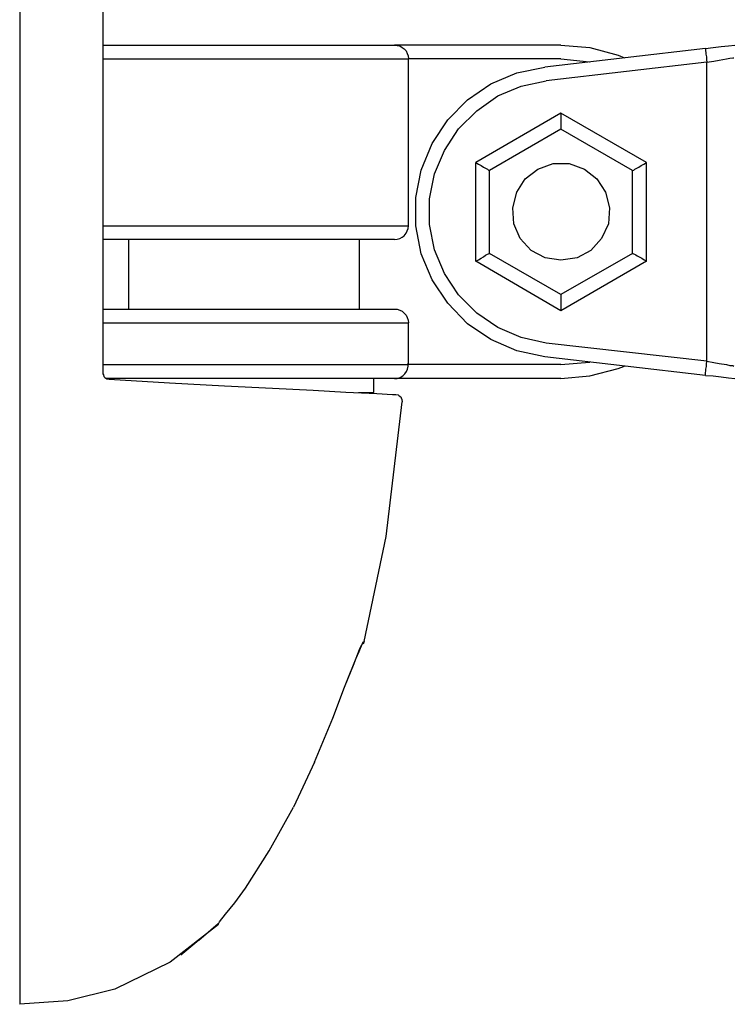
# Model space of a CAD drawing. Units: millimetres. Extents: x -125 to 866, y -145 to 622.
# Drawn here: x -125 to -74, y 179 to 250 of the extents above; entities that cross this region are included whole.
import ezdxf

# ---------------------------------------------------------------- set-up
doc = ezdxf.new("R2010")
doc.units = ezdxf.units.MM
doc.layers.add('01_DIBUJO PRINCIPAL', color=7, linetype='Continuous', lineweight=30)

msp = doc.modelspace()

# ---------------------------------------------------------------- linework, layer by layer
at = {"layer": '01_DIBUJO PRINCIPAL'}
for points, knots in [([(-125.041, 289.023), (-125.041, 289.023), (-125.041, 288.882), (-125.041, 288.882), (-125.041, 288.882), (-125.041, 288.529), (-125.041, 288.529), (-125.041, 288.529), (-125.041, 287.717), (-125.041, 287.717), (-125.041, 287.717), (-125.041, 286.165), (-125.041, 286.165), (-125.041, 286.165), (-125.041, 284.19), (-125.041, 284.19), (-125.041, 284.19), (-125.041, 281.438), (-125.041, 281.438), (-125.041, 281.438), (-125.041, 278.192), (-125.041, 278.192), (-125.041, 278.192), (-125.041, 274.7), (-125.041, 274.7), (-125.041, 274.7), (-125.041, 271.066), (-125.041, 271.066), (-125.041, 271.066), (-125.041, 261.859), (-125.041, 261.859), (-125.041, 261.859), (-125.041, 252.581), (-125.041, 252.581), (-125.041, 252.581), (-125.041, 243.303), (-125.041, 243.303), (-125.041, 243.303), (-125.041, 234.025), (-125.041, 234.025)], [0, 0, 0, 0, 1, 1, 1, 2, 2, 2, 3, 3, 3, 4, 4, 4, 5, 5, 5, 6, 6, 6, 7, 7, 7, 8, 8, 8, 9, 9, 9, 10, 10, 10, 11, 11, 11, 12, 12, 12, 13, 13, 13, 13]), ([(-119.044, 287.788), (-119.044, 287.788), (-119.044, 287.753), (-119.044, 287.753), (-119.044, 287.753), (-119.044, 287.682), (-119.044, 287.682), (-119.044, 287.682), (-119.044, 287.47), (-119.044, 287.47), (-119.044, 287.47), (-119.044, 287.082), (-119.044, 287.082), (-119.044, 287.082), (-119.044, 286.518), (-119.044, 286.518), (-119.044, 286.518), (-119.044, 285.848), (-119.044, 285.848), (-119.044, 285.848), (-119.044, 284.93), (-119.044, 284.93), (-119.044, 284.93), (-119.044, 283.766), (-119.044, 283.766), (-119.044, 283.766), (-119.044, 282.249), (-119.044, 282.249), (-119.044, 282.249), (-119.044, 280.556), (-119.044, 280.556), (-119.044, 280.556), (-119.044, 279.321), (-119.044, 279.321), (-119.044, 279.321), (-119.044, 277.945), (-119.044, 277.945), (-119.044, 277.945), (-119.044, 276.429), (-119.044, 276.429), (-119.044, 276.429), (-119.044, 275.053), (-119.044, 275.053), (-119.044, 275.053), (-119.044, 273.571), (-119.044, 273.571), (-119.044, 273.571), (-119.044, 271.913), (-119.044, 271.913), (-119.044, 271.913), (-119.044, 265.88), (-119.044, 265.88), (-119.044, 265.88), (-119.044, 259.883), (-119.044, 259.883), (-119.044, 259.883), (-119.044, 253.039), (-119.044, 253.039), (-119.044, 253.039), (-119.044, 248.065), (-119.044, 248.065), (-119.044, 248.065), (-119.044, 247.289), (-119.044, 247.289), (-119.044, 247.289), (-119.044, 247.077), (-119.044, 247.077), (-119.044, 247.077), (-119.044, 240.939), (-119.044, 240.939), (-119.044, 240.939), (-119.044, 234.06), (-119.044, 234.06), (-119.044, 234.06), (-119.044, 234.025), (-119.044, 234.025)], [0, 0, 0, 0, 1, 1, 1, 2, 2, 2, 3, 3, 3, 4, 4, 4, 5, 5, 5, 6, 6, 6, 7, 7, 7, 8, 8, 8, 9, 9, 9, 10, 10, 10, 11, 11, 11, 12, 12, 12, 13, 13, 13, 14, 14, 14, 15, 15, 15, 16, 16, 16, 17, 17, 17, 18, 18, 18, 19, 19, 19, 20, 20, 20, 21, 21, 21, 22, 22, 22, 23, 23, 23, 24, 24, 24, 25, 25, 25, 25]), ([(-119.044, 248.065), (-119.044, 248.065), (-118.903, 248.065), (-118.903, 248.065), (-118.903, 248.065), (-117.844, 248.065), (-117.844, 248.065), (-117.844, 248.065), (-116.468, 248.065), (-116.468, 248.065), (-116.468, 248.065), (-114.846, 248.065), (-114.846, 248.065), (-114.846, 248.065), (-113.011, 248.065), (-113.011, 248.065), (-113.011, 248.065), (-111.071, 248.065), (-111.071, 248.065), (-111.071, 248.065), (-109.06, 248.065), (-109.06, 248.065), (-109.06, 248.065), (-107.049, 248.065), (-107.049, 248.065), (-107.049, 248.065), (-105.074, 248.065), (-105.074, 248.065), (-105.074, 248.065), (-103.274, 248.065), (-103.274, 248.065), (-103.274, 248.065), (-101.652, 248.065), (-101.652, 248.065), (-101.652, 248.065), (-100.276, 248.065), (-100.276, 248.065), (-100.276, 248.065), (-99.218, 248.065), (-99.218, 248.065), (-99.218, 248.065), (-98.477, 248.065), (-98.477, 248.065), (-98.477, 248.065), (-98.089, 248.065), (-98.089, 248.065), (-98.089, 248.065), (-98.053, 248.065), (-98.053, 248.065)], [0, 0, 0, 0, 1, 1, 1, 2, 2, 2, 3, 3, 3, 4, 4, 4, 5, 5, 5, 6, 6, 6, 7, 7, 7, 8, 8, 8, 9, 9, 9, 10, 10, 10, 11, 11, 11, 12, 12, 12, 13, 13, 13, 14, 14, 14, 15, 15, 15, 16, 16, 16, 16]), ([(-98.053, 248.065), (-98.053, 248.065), (-97.842, 248.03), (-97.842, 248.03), (-97.842, 248.03), (-97.665, 247.995), (-97.665, 247.995), (-97.665, 247.995), (-97.489, 247.889), (-97.489, 247.889), (-97.489, 247.889), (-97.348, 247.783), (-97.348, 247.783), (-97.348, 247.783), (-97.207, 247.642), (-97.207, 247.642), (-97.207, 247.642), (-97.136, 247.465), (-97.136, 247.465), (-97.136, 247.465), (-97.066, 247.289), (-97.066, 247.289), (-97.066, 247.289), (-97.03, 247.077), (-97.03, 247.077)], [0, 0, 0, 0, 1, 1, 1, 2, 2, 2, 3, 3, 3, 4, 4, 4, 5, 5, 5, 6, 6, 6, 7, 7, 7, 8, 8, 8, 8]), ([(-86.059, 248.065), (-86.059, 248.065), (-83.978, 247.889), (-83.978, 247.889), (-83.978, 247.889), (-81.931, 247.324), (-81.931, 247.324), (-81.931, 247.324), (-81.473, 247.148), (-81.473, 247.148)], [0, 0, 0, 0, 1, 1, 1, 2, 2, 2, 3, 3, 3, 3]), ([(-75.652, 247.818), (-75.652, 247.818), (-75.088, 247.889), (-75.088, 247.889), (-75.088, 247.889), (-74.523, 247.959), (-74.523, 247.959), (-74.523, 247.959), (-73.994, 247.995), (-73.994, 247.995), (-73.994, 247.995), (-73.535, 248.065), (-73.535, 248.065)], [0, 0, 0, 0, 1, 1, 1, 2, 2, 2, 3, 3, 3, 4, 4, 4, 4]), ([(-75.652, 247.818), (-75.652, 247.818), (-75.652, 247.783), (-75.652, 247.783), (-75.652, 247.783), (-75.652, 247.748), (-75.652, 247.748), (-75.652, 247.748), (-75.652, 247.642), (-75.652, 247.642), (-75.652, 247.642), (-75.617, 247.536), (-75.617, 247.536), (-75.617, 247.536), (-75.617, 247.395), (-75.617, 247.395), (-75.617, 247.395), (-75.581, 247.219), (-75.581, 247.219), (-75.581, 247.219), (-75.581, 247.007), (-75.581, 247.007), (-75.581, 247.007), (-75.546, 246.83), (-75.546, 246.83)], [0, 0, 0, 0, 1, 1, 1, 2, 2, 2, 3, 3, 3, 4, 4, 4, 5, 5, 5, 6, 6, 6, 7, 7, 7, 8, 8, 8, 8]), ([(-119.044, 247.077), (-119.044, 247.077), (-118.232, 247.077), (-118.232, 247.077), (-118.232, 247.077), (-116.751, 247.077), (-116.751, 247.077), (-116.751, 247.077), (-115.057, 247.077), (-115.057, 247.077), (-115.057, 247.077), (-113.152, 247.077), (-113.152, 247.077), (-113.152, 247.077), (-111.141, 247.077), (-111.141, 247.077), (-111.141, 247.077), (-109.06, 247.077), (-109.06, 247.077), (-109.06, 247.077), (-106.979, 247.077), (-106.979, 247.077), (-106.979, 247.077), (-104.933, 247.077), (-104.933, 247.077), (-104.933, 247.077), (-103.063, 247.077), (-103.063, 247.077), (-103.063, 247.077), (-101.334, 247.077), (-101.334, 247.077), (-101.334, 247.077), (-99.853, 247.077), (-99.853, 247.077), (-99.853, 247.077), (-98.653, 247.077), (-98.653, 247.077), (-98.653, 247.077), (-97.771, 247.077), (-97.771, 247.077), (-97.771, 247.077), (-97.242, 247.077), (-97.242, 247.077), (-97.242, 247.077), (-97.03, 247.077), (-97.03, 247.077)], [0, 0, 0, 0, 1, 1, 1, 2, 2, 2, 3, 3, 3, 4, 4, 4, 5, 5, 5, 6, 6, 6, 7, 7, 7, 8, 8, 8, 9, 9, 9, 10, 10, 10, 11, 11, 11, 12, 12, 12, 13, 13, 13, 14, 14, 14, 15, 15, 15, 15]), ([(-86.059, 247.077), (-86.059, 247.077), (-84.013, 246.866), (-84.013, 246.866), (-84.013, 246.866), (-83.978, 246.866), (-83.978, 246.866)], [0, 0, 0, 0, 1, 1, 1, 2, 2, 2, 2]), ([(-75.546, 246.83), (-75.546, 246.83), (-75.052, 246.901), (-75.052, 246.901), (-75.052, 246.901), (-74.664, 246.972), (-74.664, 246.972), (-74.664, 246.972), (-74.135, 247.077), (-74.135, 247.077), (-74.135, 247.077), (-73.888, 247.113), (-73.888, 247.113), (-73.888, 247.113), (-73.676, 247.148), (-73.676, 247.148), (-73.676, 247.148), (-73.606, 247.148), (-73.606, 247.148)], [0, 0, 0, 0, 1, 1, 1, 2, 2, 2, 3, 3, 3, 4, 4, 4, 5, 5, 5, 6, 6, 6, 6]), ([(-87.223, 225.629), (-87.223, 225.629), (-89.234, 226.052), (-89.234, 226.052), (-89.234, 226.052), (-91.104, 226.863), (-91.104, 226.863), (-91.104, 226.863), (-92.797, 227.992), (-92.797, 227.992), (-92.797, 227.992), (-94.208, 229.474), (-94.208, 229.474), (-94.208, 229.474), (-95.337, 231.167), (-95.337, 231.167), (-95.337, 231.167), (-96.113, 233.037), (-96.113, 233.037), (-96.113, 233.037), (-96.501, 235.048), (-96.501, 235.048), (-96.501, 235.048), (-96.501, 237.094), (-96.501, 237.094), (-96.501, 237.094), (-96.113, 239.069), (-96.113, 239.069), (-96.113, 239.069), (-95.337, 240.974), (-95.337, 240.974), (-95.337, 240.974), (-94.208, 242.668), (-94.208, 242.668), (-94.208, 242.668), (-92.797, 244.114), (-92.797, 244.114), (-92.797, 244.114), (-91.104, 245.278), (-91.104, 245.278), (-91.104, 245.278), (-89.234, 246.054), (-89.234, 246.054), (-89.234, 246.054), (-87.223, 246.478), (-87.223, 246.478)], [0, 0, 0, 0, 1, 1, 1, 2, 2, 2, 3, 3, 3, 4, 4, 4, 5, 5, 5, 6, 6, 6, 7, 7, 7, 8, 8, 8, 9, 9, 9, 10, 10, 10, 11, 11, 11, 12, 12, 12, 13, 13, 13, 14, 14, 14, 15, 15, 15, 15]), ([(-87.117, 226.616), (-87.117, 226.616), (-88.916, 227.004), (-88.916, 227.004), (-88.916, 227.004), (-90.61, 227.745), (-90.61, 227.745), (-90.61, 227.745), (-92.127, 228.768), (-92.127, 228.768), (-92.127, 228.768), (-93.432, 230.074), (-93.432, 230.074), (-93.432, 230.074), (-94.455, 231.626), (-94.455, 231.626), (-94.455, 231.626), (-95.161, 233.319), (-95.161, 233.319), (-95.161, 233.319), (-95.513, 235.154), (-95.513, 235.154), (-95.513, 235.154), (-95.513, 236.988), (-95.513, 236.988), (-95.513, 236.988), (-95.161, 238.787), (-95.161, 238.787), (-95.161, 238.787), (-94.455, 240.48), (-94.455, 240.48), (-94.455, 240.48), (-93.432, 242.033), (-93.432, 242.033), (-93.432, 242.033), (-92.127, 243.338), (-92.127, 243.338), (-92.127, 243.338), (-90.61, 244.396), (-90.61, 244.396), (-90.61, 244.396), (-88.916, 245.102), (-88.916, 245.102), (-88.916, 245.102), (-87.117, 245.49), (-87.117, 245.49)], [0, 0, 0, 0, 1, 1, 1, 2, 2, 2, 3, 3, 3, 4, 4, 4, 5, 5, 5, 6, 6, 6, 7, 7, 7, 8, 8, 8, 9, 9, 9, 10, 10, 10, 11, 11, 11, 12, 12, 12, 13, 13, 13, 14, 14, 14, 15, 15, 15, 15]), ([(-86.059, 243.162), (-86.059, 243.162), (-86.059, 242.95), (-86.059, 242.95), (-86.059, 242.95), (-86.059, 242.738), (-86.059, 242.738), (-86.059, 242.738), (-86.059, 242.527), (-86.059, 242.527), (-86.059, 242.527), (-86.059, 242.35), (-86.059, 242.35), (-86.059, 242.35), (-86.059, 242.209), (-86.059, 242.209), (-86.059, 242.209), (-86.059, 242.103), (-86.059, 242.103), (-86.059, 242.103), (-86.059, 242.033), (-86.059, 242.033), (-86.059, 242.033), (-86.059, 241.997), (-86.059, 241.997)], [0, 0, 0, 0, 1, 1, 1, 2, 2, 2, 3, 3, 3, 4, 4, 4, 5, 5, 5, 6, 6, 6, 7, 7, 7, 8, 8, 8, 8]), ([(-92.197, 239.599), (-92.197, 239.599), (-91.986, 239.493), (-91.986, 239.493), (-91.986, 239.493), (-91.809, 239.387), (-91.809, 239.387), (-91.809, 239.387), (-91.633, 239.281), (-91.633, 239.281), (-91.633, 239.281), (-91.492, 239.21), (-91.492, 239.21), (-91.492, 239.21), (-91.351, 239.14), (-91.351, 239.14), (-91.351, 239.14), (-91.28, 239.069), (-91.28, 239.069), (-91.28, 239.069), (-91.209, 239.034), (-91.209, 239.034)], [0, 0, 0, 0, 1, 1, 1, 2, 2, 2, 3, 3, 3, 4, 4, 4, 5, 5, 5, 6, 6, 6, 7, 7, 7, 7]), ([(-82.849, 237.482), (-82.849, 237.482), (-83.484, 238.434), (-83.484, 238.434), (-83.484, 238.434), (-84.366, 239.14), (-84.366, 239.14), (-84.366, 239.14), (-85.459, 239.528), (-85.459, 239.528), (-85.459, 239.528), (-86.623, 239.528), (-86.623, 239.528), (-86.623, 239.528), (-87.717, 239.14), (-87.717, 239.14), (-87.717, 239.14), (-88.634, 238.434), (-88.634, 238.434), (-88.634, 238.434), (-89.234, 237.482), (-89.234, 237.482), (-89.234, 237.482), (-89.516, 236.353), (-89.516, 236.353), (-89.516, 236.353), (-89.446, 235.189), (-89.446, 235.189), (-89.446, 235.189), (-88.987, 234.13), (-88.987, 234.13), (-88.987, 234.13), (-88.211, 233.284), (-88.211, 233.284), (-88.211, 233.284), (-87.188, 232.755), (-87.188, 232.755), (-87.188, 232.755), (-86.059, 232.578), (-86.059, 232.578), (-86.059, 232.578), (-84.895, 232.755), (-84.895, 232.755), (-84.895, 232.755), (-83.907, 233.284), (-83.907, 233.284), (-83.907, 233.284), (-83.131, 234.13), (-83.131, 234.13), (-83.131, 234.13), (-82.637, 235.189), (-82.637, 235.189), (-82.637, 235.189), (-82.566, 236.353), (-82.566, 236.353), (-82.566, 236.353), (-82.849, 237.482), (-82.849, 237.482)], [0, 0, 0, 0, 1, 1, 1, 2, 2, 2, 3, 3, 3, 4, 4, 4, 5, 5, 5, 6, 6, 6, 7, 7, 7, 8, 8, 8, 9, 9, 9, 10, 10, 10, 11, 11, 11, 12, 12, 12, 13, 13, 13, 14, 14, 14, 15, 15, 15, 16, 16, 16, 17, 17, 17, 18, 18, 18, 19, 19, 19, 19]), ([(-80.908, 239.034), (-80.908, 239.034), (-80.873, 239.034), (-80.873, 239.034), (-80.873, 239.034), (-80.803, 239.069), (-80.803, 239.069), (-80.803, 239.069), (-80.732, 239.14), (-80.732, 239.14), (-80.732, 239.14), (-80.591, 239.21), (-80.591, 239.21), (-80.591, 239.21), (-80.45, 239.281), (-80.45, 239.281), (-80.45, 239.281), (-80.273, 239.387), (-80.273, 239.387), (-80.273, 239.387), (-80.097, 239.493), (-80.097, 239.493), (-80.097, 239.493), (-79.885, 239.599), (-79.885, 239.599)], [0, 0, 0, 0, 1, 1, 1, 2, 2, 2, 3, 3, 3, 4, 4, 4, 5, 5, 5, 6, 6, 6, 7, 7, 7, 8, 8, 8, 8]), ([(-119.037, 235.048), (-119.037, 235.048), (-118.021, 235.048), (-118.021, 235.048), (-118.021, 235.048), (-116.504, 235.048), (-116.504, 235.048), (-116.504, 235.048), (-114.775, 235.048), (-114.775, 235.048), (-114.775, 235.048), (-112.905, 235.048), (-112.905, 235.048), (-112.905, 235.048), (-110.894, 235.048), (-110.894, 235.048), (-110.894, 235.048), (-108.813, 235.048), (-108.813, 235.048), (-108.813, 235.048), (-106.767, 235.048), (-106.767, 235.048), (-106.767, 235.048), (-104.791, 235.048), (-104.791, 235.048), (-104.791, 235.048), (-102.922, 235.048), (-102.922, 235.048), (-102.922, 235.048), (-101.228, 235.048), (-101.228, 235.048), (-101.228, 235.048), (-99.782, 235.048), (-99.782, 235.048), (-99.782, 235.048), (-98.618, 235.048), (-98.618, 235.048), (-98.618, 235.048), (-97.736, 235.048), (-97.736, 235.048), (-97.736, 235.048), (-97.207, 235.048), (-97.207, 235.048), (-97.207, 235.048), (-97.03, 235.048), (-97.03, 235.048)], [0, 0, 0, 0, 1, 1, 1, 2, 2, 2, 3, 3, 3, 4, 4, 4, 5, 5, 5, 6, 6, 6, 7, 7, 7, 8, 8, 8, 9, 9, 9, 10, 10, 10, 11, 11, 11, 12, 12, 12, 13, 13, 13, 14, 14, 14, 15, 15, 15, 15]), ([(-98.053, 234.06), (-98.053, 234.06), (-97.842, 234.095), (-97.842, 234.095), (-97.842, 234.095), (-97.665, 234.13), (-97.665, 234.13), (-97.665, 234.13), (-97.489, 234.236), (-97.489, 234.236), (-97.489, 234.236), (-97.348, 234.342), (-97.348, 234.342), (-97.348, 234.342), (-97.207, 234.519), (-97.207, 234.519), (-97.207, 234.519), (-97.136, 234.695), (-97.136, 234.695), (-97.136, 234.695), (-97.066, 234.871), (-97.066, 234.871), (-97.066, 234.871), (-97.03, 235.048), (-97.03, 235.048)], [0, 0, 0, 0, 1, 1, 1, 2, 2, 2, 3, 3, 3, 4, 4, 4, 5, 5, 5, 6, 6, 6, 7, 7, 7, 8, 8, 8, 8]), ([(-125.041, 234.025), (-125.041, 234.025), (-125.041, 226.122), (-125.041, 226.122), (-125.041, 226.122), (-125.041, 218.22), (-125.041, 218.22), (-125.041, 218.22), (-125.041, 210.318), (-125.041, 210.318), (-125.041, 210.318), (-125.041, 202.416), (-125.041, 202.416), (-125.041, 202.416), (-125.041, 194.619), (-125.041, 194.619), (-125.041, 194.619), (-125.041, 191.48), (-125.041, 191.48), (-125.041, 191.48), (-125.041, 188.446), (-125.041, 188.446), (-125.041, 188.446), (-125.041, 185.694), (-125.041, 185.694), (-125.041, 185.694), (-125.041, 183.436), (-125.041, 183.436), (-125.041, 183.436), (-125.041, 181.743), (-125.041, 181.743), (-125.041, 181.743), (-125.041, 180.579), (-125.041, 180.579), (-125.041, 180.579), (-125.041, 179.591), (-125.041, 179.591), (-125.041, 179.591), (-125.041, 179.168), (-125.041, 179.168), (-125.041, 179.168), (-125.041, 179.027), (-125.041, 179.027)], [0, 0, 0, 0, 1, 1, 1, 2, 2, 2, 3, 3, 3, 4, 4, 4, 5, 5, 5, 6, 6, 6, 7, 7, 7, 8, 8, 8, 9, 9, 9, 10, 10, 10, 11, 11, 11, 12, 12, 12, 13, 13, 13, 14, 14, 14, 14]), ([(-98.053, 234.06), (-98.053, 234.06), (-98.23, 234.06), (-98.23, 234.06), (-98.23, 234.06), (-98.759, 234.06), (-98.759, 234.06), (-98.759, 234.06), (-99.641, 234.06), (-99.641, 234.06), (-99.641, 234.06), (-100.558, 234.06), (-100.558, 234.06), (-100.558, 234.06), (-100.84, 234.06), (-100.84, 234.06), (-100.84, 234.06), (-102.287, 234.06), (-102.287, 234.06), (-102.287, 234.06), (-103.98, 234.06), (-103.98, 234.06), (-103.98, 234.06), (-105.814, 234.06), (-105.814, 234.06), (-105.814, 234.06), (-107.79, 234.06), (-107.79, 234.06), (-107.79, 234.06), (-109.801, 234.06), (-109.801, 234.06), (-109.801, 234.06), (-111.776, 234.06), (-111.776, 234.06), (-111.776, 234.06), (-113.646, 234.06), (-113.646, 234.06), (-113.646, 234.06), (-115.375, 234.06), (-115.375, 234.06), (-115.375, 234.06), (-116.892, 234.06), (-116.892, 234.06), (-116.892, 234.06), (-117.174, 234.06), (-117.174, 234.06), (-117.174, 234.06), (-118.162, 234.06), (-118.162, 234.06), (-118.162, 234.06), (-119.044, 234.06), (-119.044, 234.06)], [0, 0, 0, 0, 1, 1, 1, 2, 2, 2, 3, 3, 3, 4, 4, 4, 5, 5, 5, 6, 6, 6, 7, 7, 7, 8, 8, 8, 9, 9, 9, 10, 10, 10, 11, 11, 11, 12, 12, 12, 13, 13, 13, 14, 14, 14, 15, 15, 15, 16, 16, 16, 17, 17, 17, 17]), ([(-119.044, 234.025), (-119.044, 234.025), (-119.044, 229.05), (-119.044, 229.05), (-119.044, 229.05), (-119.044, 228.698), (-119.044, 228.698), (-119.044, 228.698), (-119.044, 228.063), (-119.044, 228.063), (-119.044, 228.063), (-119.044, 225.064), (-119.044, 225.064), (-119.044, 225.064), (-119.044, 224.5), (-119.044, 224.5)], [0, 0, 0, 0, 1, 1, 1, 2, 2, 2, 3, 3, 3, 4, 4, 4, 5, 5, 5, 5]), ([(-92.197, 232.508), (-92.197, 232.508), (-91.986, 232.614), (-91.986, 232.614), (-91.986, 232.614), (-91.809, 232.719), (-91.809, 232.719), (-91.809, 232.719), (-91.633, 232.825), (-91.633, 232.825), (-91.633, 232.825), (-91.492, 232.931), (-91.492, 232.931), (-91.492, 232.931), (-91.351, 233.002), (-91.351, 233.002), (-91.351, 233.002), (-91.28, 233.037), (-91.28, 233.037), (-91.28, 233.037), (-91.209, 233.072), (-91.209, 233.072)], [0, 0, 0, 0, 1, 1, 1, 2, 2, 2, 3, 3, 3, 4, 4, 4, 5, 5, 5, 6, 6, 6, 7, 7, 7, 7]), ([(-80.908, 233.072), (-80.908, 233.072), (-80.873, 233.072), (-80.873, 233.072), (-80.873, 233.072), (-80.838, 233.037), (-80.838, 233.037), (-80.838, 233.037), (-80.767, 233.002), (-80.767, 233.002), (-80.767, 233.002), (-80.661, 232.966), (-80.661, 232.966), (-80.661, 232.966), (-80.556, 232.896), (-80.556, 232.896), (-80.556, 232.896), (-80.379, 232.79), (-80.379, 232.79), (-80.379, 232.79), (-80.238, 232.719), (-80.238, 232.719), (-80.238, 232.719), (-80.062, 232.614), (-80.062, 232.614), (-80.062, 232.614), (-79.885, 232.508), (-79.885, 232.508)], [0, 0, 0, 0, 1, 1, 1, 2, 2, 2, 3, 3, 3, 4, 4, 4, 5, 5, 5, 6, 6, 6, 7, 7, 7, 8, 8, 8, 9, 9, 9, 9]), ([(-86.059, 230.109), (-86.059, 230.109), (-86.059, 230.038), (-86.059, 230.038), (-86.059, 230.038), (-86.059, 229.968), (-86.059, 229.968), (-86.059, 229.968), (-86.059, 229.862), (-86.059, 229.862), (-86.059, 229.862), (-86.059, 229.685), (-86.059, 229.685), (-86.059, 229.685), (-86.059, 229.544), (-86.059, 229.544), (-86.059, 229.544), (-86.059, 229.368), (-86.059, 229.368), (-86.059, 229.368), (-86.059, 229.156), (-86.059, 229.156), (-86.059, 229.156), (-86.059, 228.945), (-86.059, 228.945)], [0, 0, 0, 0, 1, 1, 1, 2, 2, 2, 3, 3, 3, 4, 4, 4, 5, 5, 5, 6, 6, 6, 7, 7, 7, 8, 8, 8, 8]), ([(-119.044, 229.05), (-119.044, 229.05), (-118.162, 229.05), (-118.162, 229.05), (-118.162, 229.05), (-117.174, 229.05), (-117.174, 229.05), (-117.174, 229.05), (-116.892, 229.05), (-116.892, 229.05), (-116.892, 229.05), (-115.375, 229.05), (-115.375, 229.05), (-115.375, 229.05), (-113.646, 229.05), (-113.646, 229.05), (-113.646, 229.05), (-111.776, 229.05), (-111.776, 229.05), (-111.776, 229.05), (-109.801, 229.05), (-109.801, 229.05), (-109.801, 229.05), (-107.79, 229.05), (-107.79, 229.05), (-107.79, 229.05), (-105.814, 229.05), (-105.814, 229.05), (-105.814, 229.05), (-103.98, 229.05), (-103.98, 229.05), (-103.98, 229.05), (-102.287, 229.05), (-102.287, 229.05), (-102.287, 229.05), (-100.84, 229.05), (-100.84, 229.05), (-100.84, 229.05), (-100.558, 229.05), (-100.558, 229.05), (-100.558, 229.05), (-99.641, 229.05), (-99.641, 229.05), (-99.641, 229.05), (-98.759, 229.05), (-98.759, 229.05), (-98.759, 229.05), (-98.23, 229.05), (-98.23, 229.05), (-98.23, 229.05), (-98.053, 229.05), (-98.053, 229.05)], [0, 0, 0, 0, 1, 1, 1, 2, 2, 2, 3, 3, 3, 4, 4, 4, 5, 5, 5, 6, 6, 6, 7, 7, 7, 8, 8, 8, 9, 9, 9, 10, 10, 10, 11, 11, 11, 12, 12, 12, 13, 13, 13, 14, 14, 14, 15, 15, 15, 16, 16, 16, 17, 17, 17, 17]), ([(-98.053, 229.05), (-98.053, 229.05), (-97.842, 229.05), (-97.842, 229.05), (-97.842, 229.05), (-97.665, 228.98), (-97.665, 228.98), (-97.665, 228.98), (-97.489, 228.909), (-97.489, 228.909), (-97.489, 228.909), (-97.348, 228.768), (-97.348, 228.768), (-97.348, 228.768), (-97.207, 228.627), (-97.207, 228.627), (-97.207, 228.627), (-97.136, 228.451), (-97.136, 228.451), (-97.136, 228.451), (-97.066, 228.274), (-97.066, 228.274), (-97.066, 228.274), (-97.03, 228.063), (-97.03, 228.063)], [0, 0, 0, 0, 1, 1, 1, 2, 2, 2, 3, 3, 3, 4, 4, 4, 5, 5, 5, 6, 6, 6, 7, 7, 7, 8, 8, 8, 8]), ([(-119.044, 228.063), (-119.044, 228.063), (-118.021, 228.063), (-118.021, 228.063), (-118.021, 228.063), (-116.504, 228.063), (-116.504, 228.063), (-116.504, 228.063), (-114.775, 228.063), (-114.775, 228.063), (-114.775, 228.063), (-112.905, 228.063), (-112.905, 228.063), (-112.905, 228.063), (-110.894, 228.063), (-110.894, 228.063), (-110.894, 228.063), (-108.813, 228.063), (-108.813, 228.063), (-108.813, 228.063), (-106.767, 228.063), (-106.767, 228.063), (-106.767, 228.063), (-104.791, 228.063), (-104.791, 228.063), (-104.791, 228.063), (-102.922, 228.063), (-102.922, 228.063), (-102.922, 228.063), (-101.228, 228.063), (-101.228, 228.063), (-101.228, 228.063), (-99.782, 228.063), (-99.782, 228.063), (-99.782, 228.063), (-98.618, 228.063), (-98.618, 228.063), (-98.618, 228.063), (-97.736, 228.063), (-97.736, 228.063), (-97.736, 228.063), (-97.207, 228.063), (-97.207, 228.063), (-97.207, 228.063), (-97.03, 228.063), (-97.03, 228.063)], [0, 0, 0, 0, 1, 1, 1, 2, 2, 2, 3, 3, 3, 4, 4, 4, 5, 5, 5, 6, 6, 6, 7, 7, 7, 8, 8, 8, 9, 9, 9, 10, 10, 10, 11, 11, 11, 12, 12, 12, 13, 13, 13, 14, 14, 14, 15, 15, 15, 15]), ([(-119.044, 225.064), (-119.044, 225.064), (-118.232, 225.064), (-118.232, 225.064), (-118.232, 225.064), (-116.751, 225.064), (-116.751, 225.064), (-116.751, 225.064), (-115.057, 225.064), (-115.057, 225.064), (-115.057, 225.064), (-113.152, 225.064), (-113.152, 225.064), (-113.152, 225.064), (-111.141, 225.064), (-111.141, 225.064), (-111.141, 225.064), (-109.06, 225.064), (-109.06, 225.064), (-109.06, 225.064), (-106.979, 225.064), (-106.979, 225.064), (-106.979, 225.064), (-104.933, 225.064), (-104.933, 225.064), (-104.933, 225.064), (-103.063, 225.064), (-103.063, 225.064), (-103.063, 225.064), (-101.334, 225.064), (-101.334, 225.064), (-101.334, 225.064), (-99.853, 225.064), (-99.853, 225.064), (-99.853, 225.064), (-98.653, 225.064), (-98.653, 225.064), (-98.653, 225.064), (-97.771, 225.064), (-97.771, 225.064), (-97.771, 225.064), (-97.242, 225.064), (-97.242, 225.064), (-97.242, 225.064), (-97.066, 225.064), (-97.066, 225.064), (-97.066, 225.064), (-97.03, 225.064), (-97.03, 225.064)], [0, 0, 0, 0, 1, 1, 1, 2, 2, 2, 3, 3, 3, 4, 4, 4, 5, 5, 5, 6, 6, 6, 7, 7, 7, 8, 8, 8, 9, 9, 9, 10, 10, 10, 11, 11, 11, 12, 12, 12, 13, 13, 13, 14, 14, 14, 15, 15, 15, 16, 16, 16, 16]), ([(-98.053, 224.076), (-98.053, 224.076), (-97.842, 224.076), (-97.842, 224.076), (-97.842, 224.076), (-97.63, 224.147), (-97.63, 224.147), (-97.63, 224.147), (-97.454, 224.253), (-97.454, 224.253), (-97.454, 224.253), (-97.313, 224.394), (-97.313, 224.394), (-97.313, 224.394), (-97.171, 224.57), (-97.171, 224.57), (-97.171, 224.57), (-97.101, 224.747), (-97.101, 224.747), (-97.101, 224.747), (-97.066, 224.958), (-97.066, 224.958), (-97.066, 224.958), (-97.066, 225.064), (-97.066, 225.064), (-97.066, 225.064), (-97.066, 225.17), (-97.066, 225.17)], [0, 0, 0, 0, 1, 1, 1, 2, 2, 2, 3, 3, 3, 4, 4, 4, 5, 5, 5, 6, 6, 6, 7, 7, 7, 8, 8, 8, 9, 9, 9, 9]), ([(-86.059, 225.064), (-86.059, 225.064), (-84.013, 225.24), (-84.013, 225.24), (-84.013, 225.24), (-83.978, 225.24), (-83.978, 225.24)], [0, 0, 0, 0, 1, 1, 1, 2, 2, 2, 2]), ([(-86.059, 224.076), (-86.059, 224.076), (-83.978, 224.253), (-83.978, 224.253), (-83.978, 224.253), (-81.931, 224.782), (-81.931, 224.782), (-81.931, 224.782), (-81.473, 224.958), (-81.473, 224.958)], [0, 0, 0, 0, 1, 1, 1, 2, 2, 2, 3, 3, 3, 3]), ([(-75.652, 224.288), (-75.652, 224.288), (-75.652, 224.323), (-75.652, 224.323), (-75.652, 224.323), (-75.652, 224.394), (-75.652, 224.394), (-75.652, 224.394), (-75.652, 224.464), (-75.652, 224.464), (-75.652, 224.464), (-75.617, 224.605), (-75.617, 224.605), (-75.617, 224.605), (-75.617, 224.747), (-75.617, 224.747), (-75.617, 224.747), (-75.581, 224.923), (-75.581, 224.923), (-75.581, 224.923), (-75.581, 225.099), (-75.581, 225.099), (-75.581, 225.099), (-75.546, 225.311), (-75.546, 225.311)], [0, 0, 0, 0, 1, 1, 1, 2, 2, 2, 3, 3, 3, 4, 4, 4, 5, 5, 5, 6, 6, 6, 7, 7, 7, 8, 8, 8, 8]), ([(-75.546, 225.311), (-75.546, 225.311), (-75.052, 225.205), (-75.052, 225.205), (-75.052, 225.205), (-74.664, 225.135), (-74.664, 225.135), (-74.664, 225.135), (-74.135, 225.064), (-74.135, 225.064), (-74.135, 225.064), (-73.888, 224.994), (-73.888, 224.994), (-73.888, 224.994), (-73.676, 224.994), (-73.676, 224.994), (-73.676, 224.994), (-73.606, 224.958), (-73.606, 224.958)], [0, 0, 0, 0, 1, 1, 1, 2, 2, 2, 3, 3, 3, 4, 4, 4, 5, 5, 5, 6, 6, 6, 6]), ([(-119.044, 224.5), (-119.044, 224.5), (-119.044, 224.394), (-119.044, 224.394), (-119.044, 224.394), (-119.008, 224.323), (-119.008, 224.323), (-119.008, 224.323), (-118.973, 224.217), (-118.973, 224.217), (-118.973, 224.217), (-118.903, 224.147), (-118.903, 224.147), (-118.903, 224.147), (-118.761, 224.041), (-118.761, 224.041), (-118.761, 224.041), (-118.585, 224.006), (-118.585, 224.006)], [0, 0, 0, 0, 1, 1, 1, 2, 2, 2, 3, 3, 3, 4, 4, 4, 5, 5, 5, 6, 6, 6, 6]), ([(-98.053, 224.076), (-98.053, 224.076), (-98.089, 224.076), (-98.089, 224.076), (-98.089, 224.076), (-98.477, 224.076), (-98.477, 224.076), (-98.477, 224.076), (-99.218, 224.076), (-99.218, 224.076), (-99.218, 224.076), (-99.535, 224.076), (-99.535, 224.076), (-99.535, 224.076), (-100.276, 224.076), (-100.276, 224.076), (-100.276, 224.076), (-101.652, 224.076), (-101.652, 224.076), (-101.652, 224.076), (-103.274, 224.076), (-103.274, 224.076), (-103.274, 224.076), (-105.074, 224.076), (-105.074, 224.076), (-105.074, 224.076), (-107.049, 224.076), (-107.049, 224.076), (-107.049, 224.076), (-109.06, 224.076), (-109.06, 224.076), (-109.06, 224.076), (-111.071, 224.076), (-111.071, 224.076), (-111.071, 224.076), (-113.011, 224.076), (-113.011, 224.076), (-113.011, 224.076), (-114.846, 224.076), (-114.846, 224.076), (-114.846, 224.076), (-116.468, 224.076), (-116.468, 224.076), (-116.468, 224.076), (-117.844, 224.076), (-117.844, 224.076), (-117.844, 224.076), (-118.797, 224.076), (-118.797, 224.076)], [0, 0, 0, 0, 1, 1, 1, 2, 2, 2, 3, 3, 3, 4, 4, 4, 5, 5, 5, 6, 6, 6, 7, 7, 7, 8, 8, 8, 9, 9, 9, 10, 10, 10, 11, 11, 11, 12, 12, 12, 13, 13, 13, 14, 14, 14, 15, 15, 15, 16, 16, 16, 16]), ([(-118.585, 224.006), (-118.585, 224.006), (-114.246, 223.759), (-114.246, 223.759), (-114.246, 223.759), (-110.295, 223.547), (-110.295, 223.547), (-110.295, 223.547), (-106.838, 223.371), (-106.838, 223.371), (-106.838, 223.371), (-103.909, 223.23), (-103.909, 223.23), (-103.909, 223.23), (-101.546, 223.089), (-101.546, 223.089), (-101.546, 223.089), (-99.323, 222.983), (-99.323, 222.983), (-99.323, 222.983), (-98.194, 222.912), (-98.194, 222.912), (-98.194, 222.912), (-97.948, 222.912), (-97.948, 222.912)], [0, 0, 0, 0, 1, 1, 1, 2, 2, 2, 3, 3, 3, 4, 4, 4, 5, 5, 5, 6, 6, 6, 7, 7, 7, 8, 8, 8, 8]), ([(-86.059, 224.076), (-86.059, 224.076), (-97.842, 224.076), (-97.842, 224.076), (-97.842, 224.076), (-98.053, 224.076), (-98.053, 224.076)], [0, 0, 0, 0, 1, 1, 1, 2, 2, 2, 2]), ([(-75.652, 224.288), (-75.652, 224.288), (-75.088, 224.253), (-75.088, 224.253), (-75.088, 224.253), (-74.523, 224.182), (-74.523, 224.182), (-74.523, 224.182), (-73.994, 224.112), (-73.994, 224.112), (-73.994, 224.112), (-73.535, 224.076), (-73.535, 224.076)], [0, 0, 0, 0, 1, 1, 1, 2, 2, 2, 3, 3, 3, 4, 4, 4, 4]), ([(-100.629, 223.053), (-100.629, 223.053), (-100.276, 223.053), (-100.276, 223.053), (-100.276, 223.053), (-99.711, 223.053), (-99.711, 223.053), (-99.711, 223.053), (-99.535, 223.053), (-99.535, 223.053)], [0, 0, 0, 0, 1, 1, 1, 2, 2, 2, 3, 3, 3, 3]), ([(-97.948, 222.912), (-97.948, 222.912), (-97.771, 222.877), (-97.771, 222.877), (-97.771, 222.877), (-97.701, 222.806), (-97.701, 222.806), (-97.701, 222.806), (-97.595, 222.736), (-97.595, 222.736), (-97.595, 222.736), (-97.559, 222.665), (-97.559, 222.665), (-97.559, 222.665), (-97.524, 222.559), (-97.524, 222.559), (-97.524, 222.559), (-97.489, 222.383), (-97.489, 222.383)], [0, 0, 0, 0, 1, 1, 1, 2, 2, 2, 3, 3, 3, 4, 4, 4, 5, 5, 5, 6, 6, 6, 6]), ([(-100.241, 205.132), (-100.241, 205.132), (-98.653, 212.682), (-98.653, 212.682), (-98.653, 212.682), (-97.489, 222.383), (-97.489, 222.383)], [0, 0, 0, 0, 1, 1, 1, 2, 2, 2, 2]), ([(-101.652, 201.851), (-101.652, 201.851), (-101.405, 202.451), (-101.405, 202.451), (-101.405, 202.451), (-100.946, 203.58), (-100.946, 203.58), (-100.946, 203.58), (-100.798, 203.94), (-100.798, 203.94), (-100.798, 203.94), (-100.593, 204.427), (-100.593, 204.427), (-100.593, 204.427), (-100.382, 204.956), (-100.382, 204.956), (-100.382, 204.956), (-100.276, 205.132), (-100.276, 205.132)], [0, 0, 0, 0, 1, 1, 1, 2, 2, 2, 3, 3, 3, 4, 4, 4, 5, 5, 5, 6, 6, 6, 6]), ([(-101.652, 201.851), (-101.652, 201.851), (-100.946, 203.545), (-100.946, 203.545), (-100.946, 203.545), (-100.798, 203.94), (-100.798, 203.94), (-100.798, 203.94), (-100.558, 204.568), (-100.558, 204.568), (-100.558, 204.568), (-100.417, 204.885), (-100.417, 204.885)], [0, 0, 0, 0, 1, 1, 1, 2, 2, 2, 3, 3, 3, 4, 4, 4, 4]), ([(-100.382, 204.92), (-100.382, 204.92), (-100.346, 204.991), (-100.346, 204.991), (-100.346, 204.991), (-100.311, 205.062), (-100.311, 205.062), (-100.311, 205.062), (-100.276, 205.132), (-100.276, 205.132)], [0, 0, 0, 0, 1, 1, 1, 2, 2, 2, 3, 3, 3, 3]), ([(-103.804, 196.454), (-103.804, 196.454), (-102.498, 199.629), (-102.498, 199.629), (-102.498, 199.629), (-101.652, 201.851), (-101.652, 201.851)], [0, 0, 0, 0, 1, 1, 1, 2, 2, 2, 2]), ([(-110.718, 184.812), (-110.718, 184.812), (-110.648, 184.953), (-110.648, 184.953), (-110.648, 184.953), (-110.224, 185.518), (-110.224, 185.518), (-110.224, 185.518), (-109.554, 186.329), (-109.554, 186.329), (-109.554, 186.329), (-108.778, 187.387), (-108.778, 187.387), (-108.778, 187.387), (-107.084, 190.069), (-107.084, 190.069), (-107.084, 190.069), (-105.321, 193.208), (-105.321, 193.208)], [0, 0, 0, 0, 1, 1, 1, 2, 2, 2, 3, 3, 3, 4, 4, 4, 5, 5, 5, 6, 6, 6, 6]), ([(-110.718, 184.777), (-110.718, 184.777), (-111.794, 183.937), (-111.794, 183.937), (-111.794, 183.937), (-114.211, 182.06), (-114.211, 182.06), (-114.211, 182.06), (-118.197, 180.12), (-118.197, 180.12), (-118.197, 180.12), (-121.584, 179.274), (-121.584, 179.274), (-121.584, 179.274), (-125.041, 179.027), (-125.041, 179.027)], [0, 0, 0, 0, 1, 1, 1, 2, 2, 2, 3, 3, 3, 4, 4, 4, 5, 5, 5, 5]), ([(-112.129, 183.648), (-112.129, 183.648), (-111.794, 183.937), (-111.794, 183.937), (-111.794, 183.937), (-110.753, 184.847), (-110.753, 184.847)], [0, 0, 0, 0, 1, 1, 1, 2, 2, 2, 2])]:
    msp.add_open_spline(points, degree=3, knots=knots, dxfattribs=at)
for points in [[(-86.059, 248.065), (-86.059, 248.065), (-98.053, 248.065), (-98.053, 248.065)], [(-75.652, 247.818), (-75.652, 247.818), (-87.223, 246.478), (-87.223, 246.478)], [(-97.03, 235.048), (-97.03, 235.048), (-97.03, 247.077), (-97.03, 247.077)], [(-86.059, 247.077), (-86.059, 247.077), (-97.03, 247.077), (-97.03, 247.077)], [(-75.546, 246.83), (-75.546, 246.83), (-87.117, 245.49), (-87.117, 245.49)], [(-75.546, 225.311), (-75.546, 225.311), (-75.546, 246.83), (-75.546, 246.83)], [(-86.059, 243.162), (-86.059, 243.162), (-92.197, 239.599), (-92.197, 239.599)], [(-79.885, 239.599), (-79.885, 239.599), (-86.059, 243.162), (-86.059, 243.162)], [(-86.059, 241.997), (-86.059, 241.997), (-91.209, 239.034), (-91.209, 239.034)], [(-80.908, 239.034), (-80.908, 239.034), (-86.059, 241.997), (-86.059, 241.997)], [(-92.197, 232.508), (-92.197, 232.508), (-92.197, 239.599), (-92.197, 239.599)], [(-79.885, 232.508), (-79.885, 232.508), (-79.885, 239.599), (-79.885, 239.599)], [(-91.209, 233.072), (-91.209, 233.072), (-91.209, 239.034), (-91.209, 239.034)], [(-80.908, 233.072), (-80.908, 233.072), (-80.908, 239.034), (-80.908, 239.034)], [(-117.174, 229.05), (-117.174, 229.05), (-117.174, 234.06), (-117.174, 234.06)], [(-100.558, 229.05), (-100.558, 229.05), (-100.558, 234.06), (-100.558, 234.06)], [(-86.059, 228.945), (-86.059, 228.945), (-92.197, 232.508), (-92.197, 232.508)], [(-86.059, 230.109), (-86.059, 230.109), (-91.209, 233.072), (-91.209, 233.072)], [(-80.908, 233.072), (-80.908, 233.072), (-86.059, 230.109), (-86.059, 230.109)], [(-79.885, 232.508), (-79.885, 232.508), (-86.059, 228.945), (-86.059, 228.945)], [(-97.03, 225.064), (-97.03, 225.064), (-97.03, 228.063), (-97.03, 228.063)], [(-75.546, 225.311), (-75.546, 225.311), (-87.117, 226.616), (-87.117, 226.616)], [(-75.652, 224.288), (-75.652, 224.288), (-87.223, 225.629), (-87.223, 225.629)], [(-86.059, 225.064), (-86.059, 225.064), (-97.03, 225.064), (-97.03, 225.064)], [(-99.535, 223.053), (-99.535, 223.053), (-99.535, 224.076), (-99.535, 224.076)], [(-100.241, 205.132), (-100.241, 205.132), (-100.311, 204.956), (-100.311, 204.956)], [(-100.241, 205.132), (-100.241, 205.132), (-100.276, 205.132), (-100.276, 205.132)], [(-103.804, 196.454), (-103.804, 196.454), (-105.321, 193.208), (-105.321, 193.208)], [(-110.718, 184.777), (-110.718, 184.777), (-110.753, 184.777), (-110.753, 184.777)], [(-112.129, 183.648), (-112.129, 183.648), (-113.434, 182.554), (-113.434, 182.554)], [(-112.129, 183.648), (-112.129, 183.648), (-113.434, 182.554), (-113.434, 182.554)]]:
    msp.add_open_spline(points, degree=3, dxfattribs=at)

doc.saveas('drawing.dxf')
